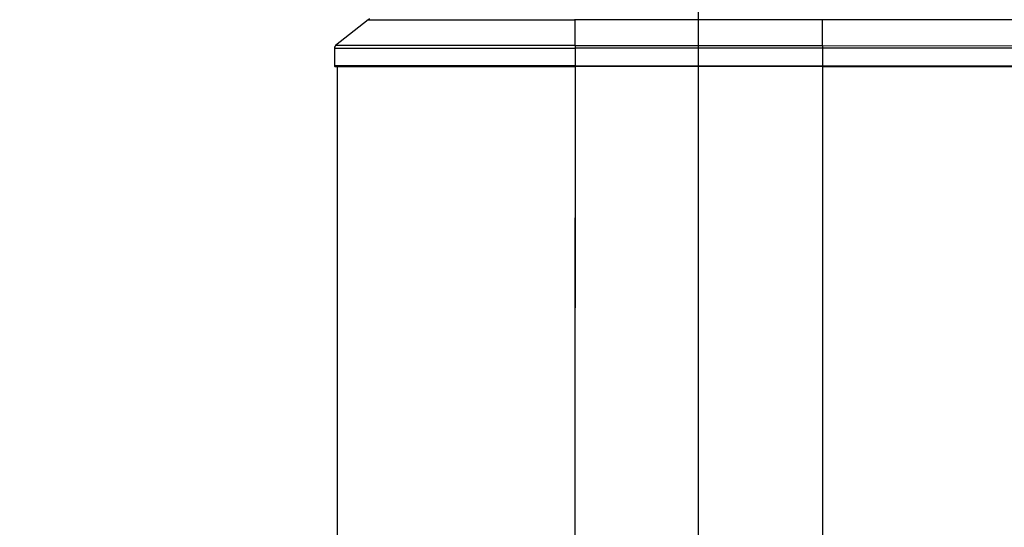
# Model space of a CAD drawing. Units: millimetres. Extents: x 0 to 297, y 0 to 210.
# Drawn here: x 148 to 169, y 67 to 78 of the extents above; entities that cross this region are included whole.
import ezdxf

# ---------------------------------------------------------------- set-up
doc = ezdxf.new("R2010")
doc.units = ezdxf.units.MM
doc.linetypes.add('PHANTOM', pattern=[12.7, 6.35, -1.27, 1.27, -1.27, 1.27, -1.27])
doc.layers.add('DEFAULT', color=179, linetype='Continuous')
doc.styles.add('SLDTEXTSTYLE3', font='TXT', dxfattribs={"width": 0.75})
doc.dimstyles.new('SLDDIMSTYLE2', dxfattribs={"dimtxt": 3.5, "dimasz": 3.302, "dimexe": 0, "dimexo": 0.0625, "dimgap": 0.875, "dimtad": 1, "dimdec": 0, "dimlfac": 15, "dimrnd": 1e-09, "dimzin": 12, "dimdsep": 46, "dimtxsty": 'SLDTEXTSTYLE3', "dimsah": 1, "dimcen": 0.09, "dimadec": 0, "dimazin": 3, "dimtfac": 1, "dimtdec": 0, "dimtmove": 0, "dimatfit": 0, "dimfxl": 1, "dimfrac": 2, "dimtolj": 1, "dimtzin": 12, "dimarcsym": 0})
doc.dimstyles.new('SLDDIMSTYLE3', dxfattribs={"dimtxt": 3.5, "dimasz": 3.302, "dimexe": 0, "dimexo": 0.0625, "dimgap": 0.875, "dimtad": 1, "dimdec": 0, "dimlfac": 15, "dimrnd": 1e-09, "dimzin": 12, "dimdsep": 46, "dimtxsty": 'SLDTEXTSTYLE3', "dimsah": 1, "dimcen": 0.09, "dimadec": 0, "dimazin": 3, "dimtfac": 1, "dimtdec": 0, "dimtofl": 0, "dimtmove": 0, "dimatfit": 3, "dimfxl": 1, "dimfrac": 2, "dimtolj": 1, "dimtzin": 12, "dimarcsym": 0})

# ---------------------------------------------------------------- blocks, each defined once
blk = doc.blocks.new('_D_3')
at = {"layer": 'DEFAULT', "transparency": 16777216}
for p, q in [((138.915, 125.74), (138.915, 43.344)), ((162.657, 51.13), (162.657, 43.344)), ((138.915, 44.344), (132.565, 44.344)), ((138.915, 44.344), (162.657, 44.344)), ((162.657, 44.344), (169.007, 44.344))]:
    blk.add_line(p, q, dxfattribs=at)
for points in [[(138.915, 44.344), (135.613, 44.852), (135.613, 43.836)], [(162.657, 44.344), (165.959, 43.836), (165.959, 44.852)]]:
    blk.add_solid(points, dxfattribs=at)
at = {"layer": 'DEFAULT', "transparency": 16777216, "char_height": 3.5, "attachment_point": 1, "rotation": 360, "style": 'SLDTEXTSTYLE3'}
for s, insert in [('356', (147.75, 48.856)), ('Backrest', (142.099, 43.3)), ('Fully upright', (138.285, 37.744))]:
    blk.add_mtext(s, dxfattribs=dict(at, insert=insert))
blk = doc.blocks.new('_D_5')
at = {"layer": 'DEFAULT', "transparency": 16777216}
for p, q in [((158.957, 94.13), (115.813, 94.136)), ((116.813, 94.136), (116.807, 52.136)), ((149.099, 52.132), (115.807, 52.136))]:
    blk.add_line(p, q, dxfattribs=at)
for points in [[(116.813, 94.136), (116.304, 90.834), (117.32, 90.834)], [(116.807, 52.136), (117.316, 55.438), (116.3, 55.438)]]:
    blk.add_solid(points, dxfattribs=at)
at = {"layer": 'DEFAULT', "transparency": 16777216, "char_height": 3.5, "attachment_point": 1, "rotation": 89.9928, "style": 'SLDTEXTSTYLE3'}
for s, insert in [('Seat height', (117.852, 61.333)), ('800 Max', (112.296, 64.846)), ('Min', (106.741, 74.743)), ('630', (106.74, 65.673))]:
    blk.add_mtext(s, dxfattribs=dict(at, insert=insert))
blk = doc.blocks.new('_D_6')
at = {"layer": 'DEFAULT', "transparency": 16777216}
for p, q in [((147.428, 156.132), (205.95, 156.125)), ((204.95, 156.125), (204.937, 52.125)), ((176.215, 52.128), (205.937, 52.125))]:
    blk.add_line(p, q, dxfattribs=at)
for points in [[(204.95, 156.125), (204.442, 152.823), (205.458, 152.823)], [(204.937, 52.125), (205.445, 55.427), (204.429, 55.427)]]:
    blk.add_solid(points, dxfattribs=at)
at = {"layer": 'DEFAULT', "transparency": 16777216, "char_height": 3.5, "attachment_point": 1, "rotation": 89.9928, "style": 'SLDTEXTSTYLE3'}
for s, insert in [('Fully upright', (211.542, 92.664)), ('1730 Max', (200.43, 95.332)), ('Min', (194.875, 107.816)), ('Backrest', (205.986, 95.832)), ('1560', (194.874, 96.159))]:
    blk.add_mtext(s, dxfattribs=dict(at, insert=insert))
blk = doc.blocks.new('_D_8')
at = {"layer": 'DEFAULT', "transparency": 16777216}
for p, q in [((104.336, 138.137), (89.226, 138.139)), ((90.226, 138.139), (90.215, 52.139)), ((149.099, 52.132), (89.215, 52.139))]:
    blk.add_line(p, q, dxfattribs=at)
for points in [[(90.226, 138.139), (89.718, 134.837), (90.734, 134.837)], [(90.215, 52.139), (90.724, 55.441), (89.708, 55.441)]]:
    blk.add_solid(points, dxfattribs=at)
at = {"layer": 'DEFAULT', "transparency": 16777216, "char_height": 3.5, "attachment_point": 1, "rotation": 89.9928, "style": 'SLDTEXTSTYLE3'}
for s, insert in [('Fully reclined', (96.819, 79.018)), ('1460 Max', (85.707, 82.923)), ('Backrest', (91.263, 84.07)), ('Min', (80.152, 95.407)), ('1290', (80.151, 83.75))]:
    blk.add_mtext(s, dxfattribs=dict(at, insert=insert))

msp = doc.modelspace()

# ---------------------------------------------------------------- linework, layer by layer
at = {"color": 7, "linetype": 'Continuous', "lineweight": 25}
for p, q in [((155.709, 77.983), (155.028, 77.439)), ((155.709, 77.983), (160.06, 77.982)), ((160.06, 77.982), (160.06, 77.997)), ((160.06, 77.438), (160.06, 77.982)), ((165.26, 77.982), (160.06, 77.982)), ((165.26, 77.982), (165.26, 77.996)), ((165.26, 77.438), (165.26, 77.982)), ((169.612, 77.981), (165.26, 77.982)), ((160.06, 77.438), (155.028, 77.439)), ((160.06, 77.438), (160.06, 77.386)), ((160.06, 77.438), (165.26, 77.438)), ((165.26, 77.438), (165.26, 77.386)), ((165.26, 77.438), (170.292, 77.437)), ((155.003, 77.387), (155.003, 77.014)), ((155.003, 77.387), (160.06, 77.386)), ((160.06, 77.386), (160.06, 77.014)), ((165.26, 77.386), (160.06, 77.386)), ((165.26, 77.386), (165.26, 77.013)), ((170.317, 77.385), (165.26, 77.386)), ((160.06, 77.014), (155.003, 77.014)), ((155.02, 76.998), (160.06, 76.997)), ((155.063, 76.998), (155.061, 58.798)), ((155.063, 76.998), (155.061, 58.798)), ((160.06, 76.997), (160.058, 58.797)), ((160.06, 77.014), (165.26, 77.013)), ((160.06, 76.997), (160.06, 77.014)), ((165.26, 76.996), (160.06, 76.997)), ((165.26, 76.996), (165.258, 58.797)), ((165.26, 76.996), (165.26, 77.013)), ((165.26, 77.013), (170.317, 77.012)), ((170.3, 76.996), (165.26, 76.996))]:
    msp.add_line(p, q, dxfattribs=at)
at = {"color": 7, "linetype": 'PHANTOM', "lineweight": 18}
for p, q in [((155.709, 77.983), (155.028, 77.439)), ((155.709, 77.983), (160.06, 77.982)), ((160.06, 77.982), (160.06, 77.997)), ((160.06, 77.438), (160.06, 77.982)), ((165.26, 77.982), (160.06, 77.982)), ((165.26, 77.982), (165.26, 77.996)), ((165.26, 77.438), (165.26, 77.982)), ((169.612, 77.981), (165.26, 77.982)), ((160.06, 77.438), (155.028, 77.439)), ((160.06, 77.438), (160.06, 77.386)), ((160.06, 77.438), (165.26, 77.438)), ((165.26, 77.438), (165.26, 77.386)), ((165.26, 77.438), (170.292, 77.437)), ((155.003, 77.387), (155.003, 77.014)), ((155.003, 77.387), (160.06, 77.386)), ((165.26, 77.386), (160.06, 77.386)), ((160.06, 77.386), (160.06, 77.014)), ((165.26, 77.386), (165.26, 77.013)), ((170.317, 77.385), (165.26, 77.386)), ((160.06, 77.014), (155.003, 77.014)), ((155.02, 76.998), (160.06, 76.997)), ((155.063, 76.998), (155.061, 58.798)), ((155.063, 76.998), (155.061, 58.798)), ((160.06, 76.997), (160.058, 58.797)), ((160.06, 77.014), (165.26, 77.013)), ((160.06, 76.997), (160.06, 77.014)), ((165.26, 76.996), (160.06, 76.997)), ((165.26, 76.996), (165.258, 58.797)), ((165.26, 76.996), (165.26, 77.013)), ((165.26, 77.013), (170.317, 77.012)), ((170.3, 76.996), (165.26, 76.996))]:
    msp.add_line(p, q, dxfattribs=at)
at = {"color": 7, "linetype": 'Continuous', "lineweight": 25}
for centre, radius, start, end in [((155.75, 77.931), 0.0667, 89.9928, 128.6526), ((155.07, 77.387), 0.0667, 128.6526, 179.9928), ((155.02, 77.014), 0.0167, 179.9928, 269.9928)]:
    msp.add_arc(centre, radius, start, end, dxfattribs=at)
at = {"color": 7, "linetype": 'PHANTOM', "lineweight": 18}
for centre, radius, start, end in [((155.75, 77.931), 0.0667, 89.9928, 128.6526), ((155.07, 77.387), 0.0667, 128.6526, 179.9928), ((155.02, 77.014), 0.0167, 179.9928, 269.9928)]:
    msp.add_arc(centre, radius, start, end, dxfattribs=at)
at = {"layer": 'DEFAULT'}
msp.add_line((162.657, 52.13), (162.657, 147.864), dxfattribs=at)

# ---------------------------------------------------------------- dimensions: what is measured, and where the dimension line sits
for base, p1, p2, text, picture, middle in [((216.049, 52.123), (146.428, 156.132), (175.215, 52.128), '<> Min\\P1730 Max', '_D_6', (216.056, 106.007)), ((101.327, 52.138), (105.336, 138.137), (150.099, 52.132), '<> Min\\P1460 Max', '_D_8', (101.333, 93.599)), ((122.363, 52.135), (159.957, 94.13), (150.099, 52.132), '<> Min\\P800 Max', '_D_5', (122.365, 74.229))]:
    dim = msp.add_linear_dim(base=base, p1=p1, p2=p2, angle=89.9928, text=text, dimstyle='SLDDIMSTYLE3', dxfattribs=at)
    dim.commit()
    dim.dimension.update_dxf_attribs({"geometry": picture, "text_midpoint": middle, "dimtype": 160})
dim = msp.add_linear_dim(base=(162.657, 33.232), p1=(138.915, 126.74), p2=(162.657, 52.13), angle=360, dimstyle='SLDDIMSTYLE2', dxfattribs=at)
dim.commit()
dim.dimension.update_dxf_attribs({"geometry": '_D_3', "text_midpoint": (151.629, 33.232), "dimtype": 160})

doc.saveas('drawing.dxf')
